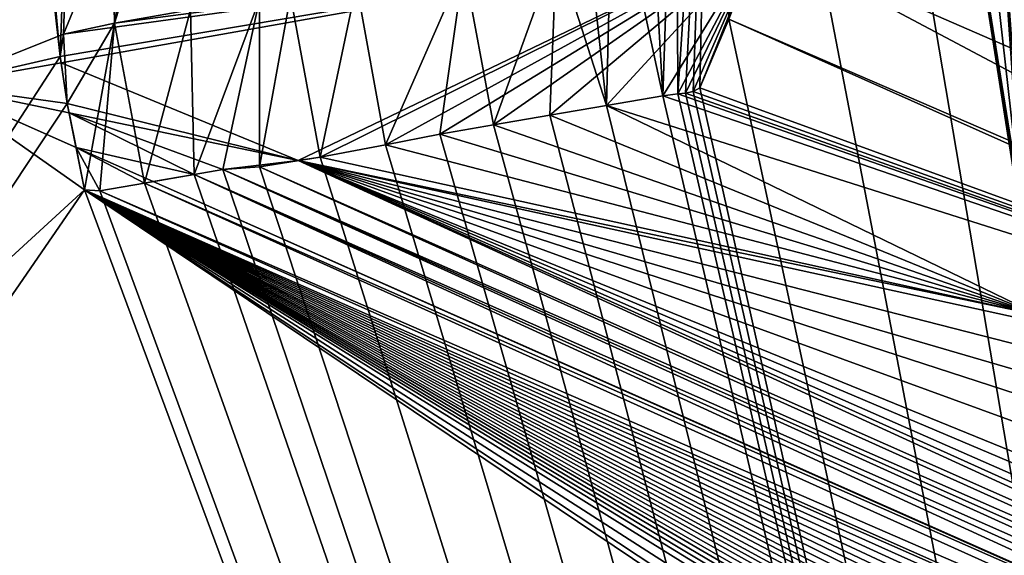
# Model space of a CAD drawing. Extents: x 0 to 4178, y 0 to 4178.
# Drawn here: x 1860 to 1899, y 1691 to 1712 of the extents above; entities that cross this region are included whole.
import ezdxf

# ---------------------------------------------------------------- set-up
doc = ezdxf.new("R2010")
doc.units = 0
doc.header["$LTSCALE"] = 25.4
doc.layers.get('0').update_dxf_attribs({"color": 13, "linetype": 'CONTINUOUS'})
doc.layers.add('HLADINA00', color=7, linetype='CONTINUOUS')
doc.layers.add('VRSTVA_1', color=7, linetype='CONTINUOUS')

msp = doc.modelspace()

# ---------------------------------------------------------------- linework, layer by layer
at = {"color": 254}
for p, q in [((1867.053, 1712.492, 154.973), (1864.091, 1711.966, 152.752)), ((1867.053, 1712.492), (1864.091, 1711.966)), ((1867.053, 1712.492, 154.973), (1864.091, 1711.966, 152.752)), ((1867.053, 1712.492), (1864.091, 1711.966)), ((1867.053, 1712.492), (1864.091, 1711.966)), ((1867.053, 1712.492, 154.973), (1864.091, 1711.966, 152.752)), ((1888.025, 1712.125, 165.762), (1886.898, 1709.447, 161.927)), ((1886.898, 1709.447), (1888.025, 1712.125)), ((1886.898, 1709.447), (1888.025, 1712.125)), ((1888.025, 1712.125, 165.762), (1886.898, 1709.447, 161.927)), ((1888.025, 1712.125, 165.762), (1886.898, 1709.447, 161.927)), ((1886.898, 1709.447), (1888.025, 1712.125)), ((1864.091, 1711.966, 152.752), (1862.106, 1711.54, 151.175)), ((1864.091, 1711.966), (1862.106, 1711.54)), ((1864.091, 1711.966), (1862.106, 1711.54)), ((1864.091, 1711.966, 152.752), (1862.106, 1711.54, 151.175)), ((1864.091, 1711.966), (1862.106, 1711.54)), ((1864.091, 1711.966, 152.752), (1862.106, 1711.54, 151.175)), ((1862.106, 1711.54, 151.175), (1861.98, 1710.669, 150.056)), ((1862.106, 1711.54), (1861.98, 1710.669)), ((1862.106, 1711.54), (1861.98, 1710.669)), ((1862.106, 1711.54, 151.175), (1861.98, 1710.669, 150.056)), ((1862.106, 1711.54), (1861.98, 1710.669)), ((1862.106, 1711.54, 151.175), (1861.98, 1710.669, 150.056)), ((1861.98, 1710.669, 150.056), (1862.016, 1710.427, 149.782)), ((1861.98, 1710.669), (1862.25, 1708.84)), ((1861.98, 1710.669), (1862.25, 1708.84)), ((1861.98, 1710.669, 150.056), (1862.016, 1710.427, 149.782)), ((1861.98, 1710.669), (1862.25, 1708.84)), ((1861.98, 1710.669, 150.056), (1862.016, 1710.427, 149.782)), ((1862.016, 1710.427, 149.782), (1862.25, 1708.84, 147.992)), ((1862.016, 1710.427, 149.782), (1862.25, 1708.84, 147.992)), ((1862.016, 1710.427, 149.782), (1862.25, 1708.84, 147.992)), ((1862.597, 1707.127, 146.109), (1857.121, 1709.556, 146.109)), ((1862.597, 1707.127, 146.109), (1857.121, 1709.556, 146.109)), ((1886.898, 1709.447, 161.927), (1886.637, 1709.303, 161.613)), ((1886.637, 1709.303), (1886.898, 1709.447)), ((1886.637, 1709.303), (1886.898, 1709.447)), ((1886.898, 1709.447, 161.927), (1886.637, 1709.303, 161.613)), ((1886.898, 1709.447, 161.927), (1886.637, 1709.303, 161.613)), ((1886.637, 1709.303), (1886.898, 1709.447)), ((1885.453, 1709.141, 160.783), (1883.255, 1708.761, 159.147)), ((1883.255, 1708.761), (1885.453, 1709.141)), ((1883.255, 1708.761), (1885.453, 1709.141)), ((1885.453, 1709.141, 160.783), (1883.255, 1708.761, 159.147)), ((1885.453, 1709.141, 160.783), (1883.255, 1708.761, 159.147)), ((1883.255, 1708.761), (1885.453, 1709.141)), ((1886.035, 1709.21, 161.179), (1885.453, 1709.141, 160.783)), ((1885.453, 1709.141), (1886.035, 1709.21)), ((1885.453, 1709.141), (1886.035, 1709.21)), ((1886.035, 1709.21, 161.179), (1885.453, 1709.141, 160.783)), ((1886.035, 1709.21, 161.179), (1885.453, 1709.141, 160.783)), ((1885.453, 1709.141), (1886.035, 1709.21)), ((1886.035, 1709.21), (1886.34, 1709.235)), ((1886.34, 1709.235, 161.372), (1886.035, 1709.21, 161.179)), ((1886.34, 1709.235, 161.372), (1886.035, 1709.21, 161.179)), ((1886.035, 1709.21), (1886.34, 1709.235)), ((1886.34, 1709.235, 161.372), (1886.035, 1709.21, 161.179)), ((1886.035, 1709.21), (1886.34, 1709.235)), ((1886.34, 1709.235), (1886.637, 1709.303)), ((1886.637, 1709.303, 161.613), (1886.34, 1709.235, 161.372)), ((1886.637, 1709.303, 161.613), (1886.34, 1709.235, 161.372)), ((1886.34, 1709.235), (1886.637, 1709.303)), ((1886.637, 1709.303, 161.613), (1886.34, 1709.235, 161.372)), ((1886.34, 1709.235), (1886.637, 1709.303)), ((1862.25, 1708.84), (1862.931, 1705.476)), ((1862.25, 1708.84, 147.992), (1862.325, 1708.47, 147.586)), ((1862.25, 1708.84), (1862.931, 1705.476)), ((1862.25, 1708.84, 147.992), (1862.325, 1708.47, 147.586)), ((1862.25, 1708.84, 147.992), (1862.325, 1708.47, 147.586)), ((1862.25, 1708.84), (1862.931, 1705.476)), ((1883.255, 1708.761, 159.147), (1881.057, 1708.381, 157.512)), ((1881.057, 1708.381), (1883.255, 1708.761)), ((1883.255, 1708.761, 159.147), (1881.057, 1708.381, 157.512)), ((1881.057, 1708.381), (1883.255, 1708.761)), ((1883.255, 1708.761, 159.147), (1881.057, 1708.381, 157.512)), ((1881.057, 1708.381), (1883.255, 1708.761)), ((1862.325, 1708.47, 147.586), (1862.597, 1707.127, 146.109)), ((1862.325, 1708.47, 147.586), (1862.597, 1707.127, 146.109)), ((1862.325, 1708.47, 147.586), (1862.597, 1707.127, 146.109)), ((1881.057, 1708.381, 157.512), (1878.858, 1708.001, 155.876)), ((1878.858, 1708.001), (1881.057, 1708.381)), ((1881.057, 1708.381, 157.512), (1878.858, 1708.001, 155.876)), ((1878.858, 1708.001), (1881.057, 1708.381)), ((1878.858, 1708.001), (1881.057, 1708.381)), ((1881.057, 1708.381, 157.512), (1878.858, 1708.001, 155.876)), ((1878.858, 1708.001, 155.876), (1876.76, 1707.638, 154.312)), ((1876.76, 1707.638), (1878.858, 1708.001)), ((1876.76, 1707.638), (1878.858, 1708.001)), ((1878.858, 1708.001, 155.876), (1876.76, 1707.638, 154.312)), ((1878.858, 1708.001, 155.876), (1876.76, 1707.638, 154.312)), ((1876.76, 1707.638), (1878.858, 1708.001)), ((1874.644, 1707.229), (1876.76, 1707.638)), ((1876.76, 1707.638, 154.312), (1874.644, 1707.229, 152.686)), ((1876.76, 1707.638, 154.312), (1874.644, 1707.229, 152.686)), ((1874.644, 1707.229), (1876.76, 1707.638)), ((1876.76, 1707.638, 154.312), (1874.644, 1707.229, 152.686)), ((1874.644, 1707.229), (1876.76, 1707.638)), ((1862.597, 1707.127, 146.109), (1862.931, 1705.476, 144.394)), ((1862.597, 1707.127, 146.109), (1862.931, 1705.476, 144.394)), ((1865.606, 1705.791, 146.109), (1862.597, 1707.127, 146.109)), ((1862.597, 1707.127, 146.109), (1862.931, 1705.476, 144.394)), ((1865.606, 1705.791, 146.109), (1862.597, 1707.127, 146.109)), ((1874.644, 1707.229, 152.686), (1872.111, 1706.747, 150.747)), ((1872.111, 1706.747), (1874.644, 1707.229)), ((1872.111, 1706.747), (1874.644, 1707.229)), ((1874.644, 1707.229, 152.686), (1872.111, 1706.747, 150.747)), ((1874.644, 1707.229, 152.686), (1872.111, 1706.747, 150.747)), ((1872.111, 1706.747), (1874.644, 1707.229)), ((1869.744, 1706.37), (1872.111, 1706.747)), ((1869.744, 1706.37), (1872.111, 1706.747)), ((1869.744, 1706.37), (1872.111, 1706.747)), ((1872.111, 1706.747, 150.747), (1871.245, 1706.609, 150.117)), ((1872.111, 1706.747, 150.747), (1871.245, 1706.609, 150.117)), ((1872.111, 1706.747, 150.747), (1871.245, 1706.609, 150.117)), ((1868.317, 1706.26), (1869.744, 1706.37)), ((1869.744, 1706.37, 149.024), (1868.317, 1706.26, 148.127)), ((1869.744, 1706.37, 149.024), (1868.317, 1706.26, 148.127)), ((1868.317, 1706.26), (1869.744, 1706.37)), ((1868.317, 1706.26), (1869.744, 1706.37)), ((1869.744, 1706.37, 149.024), (1868.317, 1706.26, 148.127)), ((1871.245, 1706.609, 150.117), (1869.744, 1706.37, 149.024)), ((1871.245, 1706.609, 150.117), (1869.744, 1706.37, 149.024)), ((1871.245, 1706.609, 150.117), (1869.744, 1706.37, 149.024)), ((1865.26, 1705.732), (1867.196, 1706.066)), ((1865.26, 1705.732), (1867.196, 1706.066)), ((1865.26, 1705.732), (1867.196, 1706.066)), ((1867.196, 1706.066, 147.292), (1865.606, 1705.791, 146.109)), ((1867.196, 1706.066, 147.292), (1865.606, 1705.791, 146.109)), ((1867.196, 1706.066, 147.292), (1865.606, 1705.791, 146.109)), ((1868.317, 1706.26, 148.127), (1867.196, 1706.066, 147.292)), ((1867.196, 1706.066), (1868.317, 1706.26)), ((1867.196, 1706.066), (1868.317, 1706.26)), ((1868.317, 1706.26, 148.127), (1867.196, 1706.066, 147.292)), ((1867.196, 1706.066), (1868.317, 1706.26)), ((1868.317, 1706.26, 148.127), (1867.196, 1706.066, 147.292)), ((1863.529, 1705.433), (1865.26, 1705.732)), ((1865.26, 1705.732, 145.865), (1863.529, 1705.433, 144.647)), ((1863.529, 1705.433), (1865.26, 1705.732)), ((1865.26, 1705.732, 145.865), (1863.529, 1705.433, 144.647)), ((1865.26, 1705.732, 145.865), (1863.529, 1705.433, 144.647)), ((1863.529, 1705.433), (1865.26, 1705.732)), ((1865.606, 1705.791, 146.109), (1865.26, 1705.732, 145.865)), ((1865.606, 1705.791, 146.109), (1865.26, 1705.732, 145.865)), ((1865.606, 1705.791, 146.109), (1865.26, 1705.732, 145.865)), ((1929.301, 1677.534, 146.109), (1865.606, 1705.791, 146.109)), ((1929.301, 1677.534, 146.109), (1865.606, 1705.791, 146.109)), ((1862.931, 1705.476), (1863.529, 1705.433)), ((1863.529, 1705.433, 144.647), (1862.931, 1705.476, 144.394)), ((1863.529, 1705.433, 144.647), (1862.931, 1705.476, 144.394)), ((1862.931, 1705.476), (1863.529, 1705.433)), ((1863.529, 1705.433, 144.647), (1862.931, 1705.476, 144.394)), ((1862.931, 1705.476), (1863.529, 1705.433))]:
    msp.add_line(p, q, dxfattribs=at)
at = {"layer": 'HLADINA00', "color": 254}
for p, q in [((1862.25, 1708.84, 147.992), (1862.25, 1708.84)), ((1862.25, 1708.84, 147.992), (1862.25, 1708.84)), ((1862.931, 1705.476, 144.394), (1862.931, 1705.476)), ((1862.931, 1705.476, 144.394), (1862.931, 1705.476))]:
    msp.add_line(p, q, dxfattribs=at)
at = {"layer": 'VRSTVA_1', "color": 254}
for p, q in [((1864.091, 1711.966, 152.752), (1864.091, 1711.966)), ((1864.091, 1711.966, 152.752), (1864.091, 1711.966)), ((1862.106, 1711.54, 151.175), (1862.106, 1711.54)), ((1862.106, 1711.54, 151.175), (1862.106, 1711.54)), ((1861.98, 1710.669, 150.056), (1861.98, 1710.669)), ((1861.98, 1710.669, 150.056), (1861.98, 1710.669)), ((1886.898, 1709.447, 161.927), (1886.898, 1709.447)), ((1886.898, 1709.447, 161.927), (1886.898, 1709.447)), ((1885.453, 1709.141, 160.783), (1885.453, 1709.141)), ((1885.453, 1709.141, 160.783), (1885.453, 1709.141)), ((1886.035, 1709.21, 161.179), (1886.035, 1709.21)), ((1886.035, 1709.21, 161.179), (1886.035, 1709.21)), ((1886.34, 1709.235, 161.372), (1886.34, 1709.235)), ((1886.34, 1709.235, 161.372), (1886.34, 1709.235)), ((1886.637, 1709.303, 161.613), (1886.637, 1709.303)), ((1886.637, 1709.303, 161.613), (1886.637, 1709.303)), ((1883.255, 1708.761, 159.147), (1883.255, 1708.761)), ((1883.255, 1708.761, 159.147), (1883.255, 1708.761)), ((1881.057, 1708.381, 157.512), (1881.057, 1708.381)), ((1881.057, 1708.381, 157.512), (1881.057, 1708.381)), ((1878.858, 1708.001, 155.876), (1878.858, 1708.001)), ((1878.858, 1708.001, 155.876), (1878.858, 1708.001)), ((1876.76, 1707.638, 154.312), (1876.76, 1707.638)), ((1876.76, 1707.638, 154.312), (1876.76, 1707.638)), ((1874.644, 1707.229, 152.686), (1874.644, 1707.229)), ((1874.644, 1707.229, 152.686), (1874.644, 1707.229)), ((1872.111, 1706.747, 150.747), (1872.111, 1706.747)), ((1872.111, 1706.747, 150.747), (1872.111, 1706.747)), ((1869.744, 1706.37, 149.024), (1869.744, 1706.37)), ((1869.744, 1706.37, 149.024), (1869.744, 1706.37)), ((1867.196, 1706.066, 147.292), (1867.196, 1706.066)), ((1867.196, 1706.066, 147.292), (1867.196, 1706.066)), ((1868.317, 1706.26, 148.127), (1868.317, 1706.26)), ((1868.317, 1706.26, 148.127), (1868.317, 1706.26)), ((1865.26, 1705.732, 145.865), (1865.26, 1705.732)), ((1865.26, 1705.732, 145.865), (1865.26, 1705.732)), ((1863.529, 1705.433, 144.647), (1863.529, 1705.433)), ((1863.529, 1705.433, 144.647), (1863.529, 1705.433))]:
    msp.add_line(p, q, dxfattribs=at)

# ---------------------------------------------------------------- meshes
at = {"color": 254}
mesh = msp.add_polyface(dxfattribs=at)
corners = [(1535.825, 2251.896), (1528.409, 1953.53), (1512.476, 2103.201), (1555.472, 1883.306), (1596.862, 2389.481), (1582.536, 1813.083), (1671.169, 1691.43), (1691.43, 2506.58), (1788.268, 1596.862), (1715.614, 2389.069), (1716.3, 2387.719), (1716.945, 2387.789), (1718.635, 2388.311), (1720.485, 2388.884), (1721.514, 2389.202), (1739.155, 2391.569), (1745.152, 2351.102), (1745.988, 2349.77), (1747.121, 2347.968), (1748.189, 2346.352), (1748.922, 2345.653), (1751.948, 2347.101), (1756.992, 2349.751), (1761.878, 2352.375), (1764.883, 2353.547), (1768.637, 2353.017), (1772.469, 2352.565), (1776.298, 2352.145), (1780.041, 2351.716), (1783.832, 2351.22), (1787.702, 2350.703), (1791.53, 2350.253), (1857.588, 1749.874), (1838.356, 2332.024), (1857.534, 1751.514), (1857.815, 2316.918), (1857.551, 1753.521), (1857.61, 1755.124), (1858.804, 1755.581), (1859.577, 2315.527), (1859.575, 2296.122), (1863.478, 1755.621), (1859.754, 2296.031), (1859.997, 2295.907), (1860.178, 2295.815), (1860.829, 2295.668), (1862.452, 2295.261), (1864.224, 2294.819)]
mesh.append_faces([[corners[k] for k in face] for face in [(0, 1, 2)]], dxfattribs={"vtx0": -1, "color": 254})
mesh.append_faces([[corners[k] for k in face] for face in [(1, 0, 3), (3, 4, 5), (5, 4, 6), (6, 7, 8), (32, 33, 34), (34, 35, 36), (36, 35, 37), (37, 35, 38)]], dxfattribs={"vtx0": -1, "vtx1": -1, "color": 254})
mesh.append_faces([[corners[k] for k in face] for face in [(8, 15, 16), (8, 31, 32), (38, 39, 40)]], dxfattribs={"vtx0": -1, "vtx1": -1, "vtx2": -1, "color": 254})
mesh.append_faces([[corners[k] for k in face] for face in [(8, 9, 10), (8, 10, 11), (8, 11, 12), (8, 12, 13), (8, 13, 14), (8, 16, 17), (8, 17, 18), (8, 18, 19), (8, 19, 20), (8, 20, 21), (8, 21, 22), (8, 22, 23), (8, 23, 24), (8, 24, 25), (8, 25, 26), (8, 26, 27), (8, 27, 28), (8, 28, 29), (8, 29, 30), (8, 30, 31), (40, 41, 38), (41, 40, 42), (41, 42, 43), (41, 43, 44), (41, 44, 45), (41, 45, 46), (41, 46, 47)]], dxfattribs={"vtx0": -1, "vtx2": -1, "color": 254})
at = {"color": 43}
mesh = msp.add_polyface(dxfattribs=at)
corners = [(1869.884, 1730.445, 178.174), (1766.843, 1782.463, 146.109), (1857.121, 1709.556, 146.109), (1784.577, 1799.337, 178.174)]
mesh.append_faces([[corners[k] for k in face] for face in [(0, 1, 2), (1, 0, 3)]], dxfattribs={"vtx0": -1, "color": 43})
at = {"color": 254}
mesh = msp.add_polyface(dxfattribs=at)
corners = [(1861.98, 1710.669), (1857.588, 1749.874), (1858.368, 1749.341), (1899.33, 1741.911), (1899.234, 1710.376), (1898.272, 1739.159), (1899.406, 1713.702), (1900.392, 1744.603), (1900.52, 1721.349), (1901.508, 1747.413), (1900.696, 1722.258), (1901.388, 1724.907), (1902.373, 1727.991), (1902.583, 1750.233), (1863.328, 1749.213), (1864.091, 1711.966), (1870.292, 1749.129), (1870.954, 1713.039), (1876.014, 1749.13), (1877.701, 1714.204), (1877.976, 1749.675), (1881.316, 1714.829), (1881.939, 1753.473), (1882.513, 1715.546), (1887.465, 1758.77), (1883.489, 1718.238), (1884.746, 1721.49), (1885.977, 1724.612), (1887.301, 1728.012), (1889.471, 1733.699), (1891.702, 1762.832), (1891.621, 1739.395), (1893.77, 1745.089), (1892.617, 1763.748), (1893.247, 1764.396), (1894.033, 1765.147), (1895.584, 1749.862), (1894.723, 1765.766), (1895.113, 1766.145), (1895.642, 1766.693), (1896.625, 1752.71), (1896.29, 1767.311), (1896.863, 1767.822), (1897.694, 1755.633), (1897.4, 1768.325), (1898.392, 1769.321), (1898.802, 1758.479), (1899.538, 1770.448), (1901.083, 1760.157), (1900.527, 1771.37), (1901.353, 1771.521)]
mesh.append_faces([[corners[k] for k in face] for face in [(3, 4, 5), (10, 9, 11), (11, 9, 12), (14, 0, 2), (23, 24, 25), (25, 24, 26), (26, 24, 27), (27, 24, 28), (28, 24, 29), (29, 30, 31), (31, 30, 32), (32, 35, 36), (36, 39, 40), (40, 42, 43), (43, 45, 46), (46, 47, 48)]], dxfattribs={"vtx0": -1, "vtx1": -1, "color": 254})
mesh.append_faces([[corners[k] for k in face] for face in [(0, 1, 2), (6, 3, 7), (8, 7, 9), (12, 9, 13), (15, 14, 16), (17, 16, 18), (19, 18, 20), (21, 20, 22), (23, 22, 24), (29, 24, 30), (32, 30, 33), (32, 33, 34), (32, 34, 35), (36, 35, 37), (36, 37, 38), (36, 38, 39), (40, 39, 41), (40, 41, 42), (43, 42, 44), (43, 44, 45), (46, 45, 47), (48, 47, 49), (48, 49, 50)]], dxfattribs={"vtx0": -1, "vtx2": -1, "color": 254})
mesh = msp.add_polyface(dxfattribs=at)
corners = [(1788.268, 1596.862), (1857.588, 1749.874), (1861.98, 1710.669), (1899.752, 1702.379), (1895.207, 1731.105), (1899.553, 1703.725), (1899.42, 1704.807), (1896.183, 1733.664), (1897.226, 1736.41), (1899.324, 1706.297), (1899.253, 1708.307), (1898.272, 1739.159), (1899.234, 1710.376), (1928.817, 1679.709), (1926.527, 1695.447), (1928.769, 1680.194), (1929.533, 1676.098), (1928.998, 1678.722), (1929.162, 1678.145), (1929.314, 1677.478), (1929.428, 1676.786), (1930.051, 1673.555), (1929.699, 1675.484), (1929.842, 1674.855), (1899.33, 1741.911), (1899.278, 1712.239), (1899.406, 1713.702), (1900.392, 1744.603), (1899.633, 1715.43), (1899.783, 1716.608), (1899.851, 1717.163), (1899.878, 1717.526), (1899.955, 1718.548), (1900.113, 1719.288), (1900.321, 1720.27), (1900.52, 1721.349), (1901.508, 1747.413), (1900.696, 1722.258), (1930.327, 1697.37), (1928.829, 1680.618), (1929.222, 1681.113), (1929.789, 1681.705), (1863.328, 1749.213), (1862.106, 1711.54), (1864.091, 1711.966), (1870.292, 1749.129), (1867.053, 1712.492), (1869.742, 1712.906), (1870.954, 1713.039), (1876.014, 1749.13), (1873.517, 1713.482), (1877.701, 1714.204), (1877.976, 1749.675), (1881.316, 1714.829), (1881.939, 1753.473), (1882.513, 1715.546)]
mesh.append_faces([[corners[k] for k in face] for face in [(16, 19, 20)]], dxfattribs={"vtx0": -1, "color": 254})
mesh.append_faces([[corners[k] for k in face] for face in [(3, 4, 5), (5, 4, 6), (6, 8, 9), (9, 8, 10), (10, 11, 12), (13, 14, 15), (12, 24, 25), (25, 24, 26), (26, 27, 28), (28, 27, 29), (29, 27, 30), (30, 27, 31), (31, 27, 32), (32, 27, 33), (33, 27, 34), (34, 27, 35), (35, 36, 37), (38, 15, 14), (15, 38, 39), (39, 38, 40), (40, 38, 41), (2, 42, 43), (43, 42, 44), (44, 45, 46), (46, 45, 47), (47, 45, 48), (48, 49, 50), (50, 49, 51), (51, 52, 53), (53, 54, 55)]], dxfattribs={"vtx0": -1, "vtx1": -1, "color": 254})
mesh.append_faces([[corners[k] for k in face] for face in [(0, 1, 2)]], dxfattribs={"vtx0": -1, "vtx1": -1, "vtx2": -1, "color": 254})
mesh.append_faces([[corners[k] for k in face] for face in [(6, 4, 7), (6, 7, 8), (10, 8, 11), (16, 17, 18), (16, 18, 19), (21, 16, 22), (21, 22, 23)]], dxfattribs={"vtx0": -1, "vtx2": -1, "color": 254})
mesh = msp.add_polyface(dxfattribs=at)
corners = [(1862.106, 1711.54), (1862.25, 1708.84), (1861.98, 1710.669), (1864.091, 1711.966), (1862.931, 1705.476), (1863.529, 1705.433), (1865.26, 1705.732), (1867.053, 1712.492), (1867.196, 1706.066), (1869.742, 1712.906), (1868.317, 1706.26), (1869.744, 1706.37), (1870.954, 1713.039), (1872.111, 1706.747), (1873.517, 1713.482), (1874.644, 1707.229), (1877.701, 1714.204), (1876.76, 1707.638), (1878.858, 1708.001), (1881.316, 1714.829), (1881.057, 1708.381), (1883.255, 1708.761), (1882.513, 1715.546), (1883.489, 1718.238), (1885.453, 1709.141), (1884.746, 1721.49), (1885.977, 1724.612), (1886.035, 1709.21), (1887.301, 1728.012), (1886.34, 1709.235), (1886.637, 1709.303), (1886.898, 1709.447), (1888.025, 1712.125), (1889.471, 1733.699), (1890.699, 1719.114), (1899.278, 1712.239), (1899.253, 1708.307), (1899.234, 1710.376), (1899.324, 1706.297), (1899.406, 1713.702), (1899.42, 1704.807), (1899.633, 1715.43), (1899.553, 1703.725), (1899.752, 1702.379), (1899.783, 1716.608), (1899.959, 1701.169), (1899.851, 1717.163), (1899.878, 1717.526), (1899.955, 1718.548), (1900.113, 1719.288), (1900.169, 1700.284), (1900.321, 1720.27), (1900.501, 1699.116), (1900.52, 1721.349), (1900.875, 1697.965), (1900.696, 1722.258)]
mesh.append_faces([[corners[k] for k in face] for face in [(0, 1, 2), (35, 36, 37)]], dxfattribs={"vtx0": -1, "color": 254})
mesh.append_faces([[corners[k] for k in face] for face in [(1, 3, 4), (4, 3, 5), (5, 3, 6), (6, 7, 8), (8, 9, 10), (10, 9, 11), (11, 12, 13), (13, 14, 15), (15, 16, 17), (17, 16, 18), (18, 19, 20), (20, 19, 21), (21, 23, 24), (24, 26, 27), (27, 28, 29), (29, 28, 30), (30, 28, 31), (31, 28, 32), (32, 33, 34), (36, 35, 38), (38, 39, 40), (40, 41, 42), (42, 41, 43), (43, 44, 45), (45, 49, 50), (50, 51, 52), (52, 53, 54)]], dxfattribs={"vtx0": -1, "vtx1": -1, "color": 254})
mesh.append_faces([[corners[k] for k in face] for face in [(1, 0, 3), (6, 3, 7), (8, 7, 9), (11, 9, 12), (13, 12, 14), (15, 14, 16), (18, 16, 19), (21, 19, 22), (21, 22, 23), (24, 23, 25), (24, 25, 26), (27, 26, 28), (38, 35, 39), (40, 39, 41), (43, 41, 44), (45, 44, 46), (45, 46, 47), (45, 47, 48), (45, 48, 49), (50, 49, 51), (52, 51, 53), (54, 53, 55)]], dxfattribs={"vtx0": -1, "vtx2": -1, "color": 254})
mesh = msp.add_polyface(dxfattribs=at)
corners = [(1788.268, 1596.862), (1861.98, 1710.669), (1862.25, 1708.84), (1862.931, 1705.476), (1925.853, 1535.825), (1863.529, 1705.433), (1865.26, 1705.732), (1867.196, 1706.066), (1868.317, 1706.26), (1869.744, 1706.37), (1872.111, 1706.747), (1874.644, 1707.229), (1876.76, 1707.638), (1878.858, 1708.001), (1881.057, 1708.381), (1883.255, 1708.761), (1885.453, 1709.141), (1886.035, 1709.21), (1886.34, 1709.235), (1886.637, 1709.303), (1886.898, 1709.447), (1888.025, 1712.125), (1890.699, 1719.114), (1893.556, 1726.701), (1895.207, 1731.105), (1899.752, 1702.379), (1899.959, 1701.169), (1900.169, 1700.284), (1900.501, 1699.116), (1900.875, 1697.965), (1901.328, 1696.832), (1902.113, 1695.343), (1903.529, 1693.448), (1905.169, 1692.24), (1907.235, 1691.552), (1909.318, 1691.268), (1910.314, 1691.236), (1911.327, 1691.26), (1912.329, 1691.319), (1913.29, 1691.396), (1914.502, 1691.573)]
mesh.append_faces([[corners[k] for k in face] for face in [(0, 3, 4)]], dxfattribs={"vtx0": -1, "vtx1": -1, "color": 254})
mesh.append_faces([[corners[k] for k in face] for face in [(4, 24, 25)]], dxfattribs={"vtx0": -1, "vtx1": -1, "vtx2": -1, "color": 254})
mesh.append_faces([[corners[k] for k in face] for face in [(0, 1, 2), (0, 2, 3), (4, 3, 5), (4, 5, 6), (4, 6, 7), (4, 7, 8), (4, 8, 9), (4, 9, 10), (4, 10, 11), (4, 11, 12), (4, 12, 13), (4, 13, 14), (4, 14, 15), (4, 15, 16), (4, 16, 17), (4, 17, 18), (4, 18, 19), (4, 19, 20), (4, 20, 21), (4, 21, 22), (4, 22, 23), (4, 23, 24), (4, 25, 26), (4, 26, 27), (4, 27, 28), (4, 28, 29), (4, 29, 30), (4, 30, 31), (4, 31, 32), (4, 32, 33), (4, 33, 34), (4, 34, 35), (4, 35, 36), (4, 36, 37), (4, 37, 38), (4, 38, 39), (4, 39, 40)]], dxfattribs={"vtx0": -1, "vtx2": -1, "color": 254})
at = {"color": 43}
mesh = msp.add_polyface(dxfattribs=at)
corners = [(1857.121, 1709.556, 146.109), (1862.106, 1711.54, 151.175), (1869.884, 1730.445, 178.174), (1861.98, 1710.669, 150.056), (1862.016, 1710.427, 149.782), (1864.091, 1711.966, 152.752), (1867.053, 1712.492, 154.973), (1869.742, 1712.906, 156.913), (1870.954, 1713.039, 157.724), (1873.517, 1713.482, 159.63), (1877.701, 1714.204, 162.744), (1881.316, 1714.829, 165.434), (1882.513, 1715.546, 166.94), (1883.489, 1718.238, 170.715), (1884.746, 1721.49, 175.316), (1885.54, 1723.504, 178.174)]
mesh.append_faces([[corners[k] for k in face] for face in [(3, 0, 4), (2, 14, 15)]], dxfattribs={"vtx0": -1, "color": 43})
mesh.append_faces([[corners[k] for k in face] for face in [(0, 1, 2), (1, 0, 3)]], dxfattribs={"vtx0": -1, "vtx1": -1, "color": 43})
mesh.append_faces([[corners[k] for k in face] for face in [(2, 1, 5), (2, 5, 6), (2, 6, 7), (2, 7, 8), (2, 8, 9), (2, 9, 10), (2, 10, 11), (2, 11, 12), (2, 12, 13), (2, 13, 14)]], dxfattribs={"vtx0": -1, "vtx2": -1, "color": 43})
at = {"color": 18}
mesh = msp.add_polyface(dxfattribs=at)
corners = [(1889.229, 1715.27, 170.204), (1861.98, 1710.669, 150.056), (1862.016, 1710.427, 149.782), (1862.106, 1711.54, 151.175), (1864.091, 1711.966, 152.752), (1867.053, 1712.492, 154.973), (1870.954, 1713.039, 157.724), (1869.742, 1712.906, 156.913), (1873.517, 1713.482, 159.63), (1877.701, 1714.204, 162.744), (1881.316, 1714.829, 165.434), (1882.513, 1715.546, 166.94), (1883.489, 1718.238, 170.715), (1890.699, 1719.114, 175.634), (1884.746, 1721.49, 175.316), (1885.54, 1723.504, 178.174), (1891.378, 1720.916, 178.174)]
mesh.append_faces([[corners[k] for k in face] for face in [(0, 1, 2), (5, 6, 7), (15, 13, 16)]], dxfattribs={"vtx0": -1, "color": 18})
mesh.append_faces([[corners[k] for k in face] for face in [(1, 0, 3), (3, 0, 4), (4, 0, 5), (6, 0, 8), (8, 0, 9), (9, 0, 10), (10, 0, 11), (11, 0, 12), (12, 13, 14), (14, 13, 15)]], dxfattribs={"vtx0": -1, "vtx1": -1, "color": 18})
mesh.append_faces([[corners[k] for k in face] for face in [(5, 0, 6)]], dxfattribs={"vtx0": -1, "vtx1": -1, "vtx2": -1, "color": 18})
mesh.append_faces([[corners[k] for k in face] for face in [(12, 0, 13)]], dxfattribs={"vtx0": -1, "vtx2": -1, "color": 18})
mesh = msp.add_polyface(dxfattribs=at)
corners = [(1900.097, 1700.589, 158.305), (1872.111, 1706.747, 150.747), (1871.245, 1706.609, 150.117), (1874.644, 1707.229, 152.686), (1876.76, 1707.638, 154.312), (1878.858, 1708.001, 155.876), (1881.057, 1708.381, 157.512), (1883.255, 1708.761, 159.147), (1925.946, 1695.195, 165.64), (1885.453, 1709.141, 160.783), (1886.035, 1709.21, 161.179), (1886.34, 1709.235, 161.372), (1886.637, 1709.303, 161.613), (1886.898, 1709.447, 161.927), (1888.025, 1712.125, 165.762), (1926.527, 1695.447, 166.256), (1889.229, 1715.27, 170.204), (1930.327, 1697.37, 170.612), (1899.85, 1717.16, 178.174), (1933.992, 1699.552, 175.209), (1936.129, 1701.061, 178.174)]
mesh.append_faces([[corners[k] for k in face] for face in [(0, 1, 2), (18, 19, 20)]], dxfattribs={"vtx0": -1, "color": 18})
mesh.append_faces([[corners[k] for k in face] for face in [(1, 0, 3), (3, 0, 4), (4, 0, 5), (5, 0, 6), (6, 0, 7), (7, 8, 9), (9, 8, 10), (10, 8, 11), (11, 8, 12), (12, 8, 13), (13, 8, 14), (14, 15, 16), (16, 17, 18)]], dxfattribs={"vtx0": -1, "vtx1": -1, "color": 18})
mesh.append_faces([[corners[k] for k in face] for face in [(7, 0, 8), (14, 8, 15), (16, 15, 17), (18, 17, 19)]], dxfattribs={"vtx0": -1, "vtx2": -1, "color": 18})
mesh = msp.add_polyface(dxfattribs=at)
corners = [(1871.245, 1706.609, 150.117), (1862.25, 1708.84, 147.992), (1862.325, 1708.47, 147.586), (1862.016, 1710.427, 149.782), (1889.229, 1715.27, 170.204), (1872.111, 1706.747, 150.747), (1874.644, 1707.229, 152.686), (1876.76, 1707.638, 154.312), (1878.858, 1708.001, 155.876), (1881.057, 1708.381, 157.512), (1883.255, 1708.761, 159.147), (1885.453, 1709.141, 160.783), (1886.035, 1709.21, 161.179), (1886.34, 1709.235, 161.372), (1886.637, 1709.303, 161.613), (1886.898, 1709.447, 161.927), (1888.025, 1712.125, 165.762)]
mesh.append_faces([[corners[k] for k in face] for face in [(0, 1, 2), (4, 15, 16)]], dxfattribs={"vtx0": -1, "color": 18})
mesh.append_faces([[corners[k] for k in face] for face in [(1, 0, 3), (3, 0, 4)]], dxfattribs={"vtx0": -1, "vtx1": -1, "color": 18})
mesh.append_faces([[corners[k] for k in face] for face in [(4, 0, 5), (4, 5, 6), (4, 6, 7), (4, 7, 8), (4, 8, 9), (4, 9, 10), (4, 10, 11), (4, 11, 12), (4, 12, 13), (4, 13, 14), (4, 14, 15)]], dxfattribs={"vtx0": -1, "vtx2": -1, "color": 18})
at = {"color": 253}
mesh = msp.add_polyface(dxfattribs=at)
corners = [(1857.121, 1709.556, 146.109), (1862.25, 1708.84, 147.992), (1862.016, 1710.427, 149.782), (1862.325, 1708.47, 147.586)]
mesh.append_faces([[corners[k] for k in face] for face in [(0, 1, 2), (1, 0, 3)]], dxfattribs={"vtx0": -1, "color": 253})
at = {"color": 43}
mesh = msp.add_polyface(dxfattribs=at)
corners = [(1956.081, 1638.374, 114.96), (1933.313, 1658.068, 125.914), (1844.008, 1688.094, 114.96), (1934.18, 1658.089, 126.376), (1963.192, 1662.499, 146.109), (1935.988, 1658.435, 127.688), (1937.954, 1658.861, 129.17), (1939.289, 1659.21, 130.244), (1939.29, 1659.823, 130.945), (1938.974, 1661.5, 132.7), (1938.629, 1663.337, 134.623), (1938.437, 1664.358, 135.691), (1938.275, 1664.883, 136.208), (1938.139, 1665.517, 136.864), (1938.033, 1666.17, 137.556), (1937.933, 1666.815, 138.242), (1937.749, 1667.446, 138.868), (1937.606, 1668.12, 139.566), (1937.496, 1668.813, 140.302), (1937.391, 1669.497, 141.029), (1937.205, 1670.132, 141.66), (1937.063, 1670.806, 142.359), (1936.953, 1671.5, 143.095), (1936.848, 1672.183, 143.821), (1936.67, 1672.785, 144.418), (1936.536, 1673.421, 145.077), (1936.431, 1674.074, 145.77), (1936.381, 1674.393, 146.109), (1929.533, 1676.098, 144.586), (1862.931, 1705.476, 144.394), (1929.699, 1675.484, 143.969), (1863.529, 1705.433, 144.647), (1929.428, 1676.786, 145.319), (1865.26, 1705.732, 145.865), (1929.314, 1677.478, 146.051), (1865.606, 1705.791, 146.109), (1929.301, 1677.534, 146.109), (1857.121, 1709.556, 146.109), (1932.985, 1659.107, 126.933), (1932.657, 1660.659, 128.54), (1932.368, 1662.175, 130.125), (1932.168, 1663.127, 131.11), (1932.063, 1663.813, 131.84), (1931.951, 1664.506, 132.574), (1931.804, 1665.176, 133.266), (1931.626, 1665.805, 133.893), (1931.526, 1666.452, 134.582), (1931.419, 1667.105, 135.272), (1931.278, 1667.736, 135.922), (1931.11, 1668.337, 136.523), (1931.01, 1668.985, 137.212), (1930.902, 1669.637, 137.902), (1930.76, 1670.267, 138.55), (1930.592, 1670.879, 139.163), (1930.487, 1671.566, 139.895), (1930.374, 1672.258, 140.628), (1930.224, 1672.927, 141.316), (1930.051, 1673.555, 141.945), (1929.951, 1674.203, 142.635), (1929.842, 1674.855, 143.324), (1862.597, 1707.127, 146.109)]
mesh.append_faces([[corners[k] for k in face] for face in [(26, 4, 27), (35, 34, 36), (37, 29, 60)]], dxfattribs={"vtx0": -1, "color": 43})
mesh.append_faces([[corners[k] for k in face] for face in [(0, 1, 2), (1, 0, 3), (3, 4, 5), (5, 4, 6), (6, 4, 7), (7, 4, 8), (8, 4, 9), (9, 4, 10), (10, 4, 11), (11, 4, 12), (12, 4, 13), (13, 4, 14), (14, 4, 15), (15, 4, 16), (16, 4, 17), (17, 4, 18), (18, 4, 19), (19, 4, 20), (20, 4, 21), (21, 4, 22), (22, 4, 23), (23, 4, 24), (24, 4, 25), (25, 4, 26), (28, 29, 30), (29, 28, 31), (31, 32, 33), (33, 34, 35), (2, 29, 37)]], dxfattribs={"vtx0": -1, "vtx1": -1, "color": 43})
mesh.append_faces([[corners[k] for k in face] for face in [(29, 2, 1)]], dxfattribs={"vtx0": -1, "vtx1": -1, "vtx2": -1, "color": 43})
mesh.append_faces([[corners[k] for k in face] for face in [(3, 0, 4), (31, 28, 32), (33, 32, 34), (29, 1, 38), (29, 38, 39), (29, 39, 40), (29, 40, 41), (29, 41, 42), (29, 42, 43), (29, 43, 44), (29, 44, 45), (29, 45, 46), (29, 46, 47), (29, 47, 48), (29, 48, 49), (29, 49, 50), (29, 50, 51), (29, 51, 52), (29, 52, 53), (29, 53, 54), (29, 54, 55), (29, 55, 56), (29, 56, 57), (29, 57, 58), (29, 58, 59), (29, 59, 30)]], dxfattribs={"vtx0": -1, "vtx2": -1, "color": 43})
mesh = msp.add_polyface(dxfattribs=at)
corners = [(1862.325, 1708.47, 147.586), (1857.121, 1709.556, 146.109), (1862.597, 1707.127, 146.109)]
mesh.append_faces([[corners[k] for k in face] for face in [(0, 1, 2)]], dxfattribs={"color": 43})
at = {"color": 18}
mesh = msp.add_polyface(dxfattribs=at)
corners = [(1867.196, 1706.066, 147.292), (1862.597, 1707.127, 146.109), (1865.606, 1705.791, 146.109), (1862.325, 1708.47, 147.586), (1868.317, 1706.26, 148.127), (1871.245, 1706.609, 150.117), (1869.744, 1706.37, 149.024)]
mesh.append_faces([[corners[k] for k in face] for face in [(0, 1, 2), (5, 4, 6)]], dxfattribs={"vtx0": -1, "color": 18})
mesh.append_faces([[corners[k] for k in face] for face in [(1, 0, 3), (3, 4, 5)]], dxfattribs={"vtx0": -1, "vtx1": -1, "color": 18})
mesh.append_faces([[corners[k] for k in face] for face in [(3, 0, 4)]], dxfattribs={"vtx0": -1, "vtx2": -1, "color": 18})
mesh = msp.add_polyface(dxfattribs=at)
corners = [(1863.529, 1705.433, 144.647), (1862.597, 1707.127, 146.109), (1862.931, 1705.476, 144.394), (1865.26, 1705.732, 145.865), (1865.606, 1705.791, 146.109)]
mesh.append_faces([[corners[k] for k in face] for face in [(0, 1, 2), (1, 3, 4)]], dxfattribs={"vtx0": -1, "color": 18})
mesh.append_faces([[corners[k] for k in face] for face in [(1, 0, 3)]], dxfattribs={"vtx0": -1, "vtx2": -1, "color": 18})
at = {"color": 43}
mesh = msp.add_polyface(dxfattribs=at)
corners = [(1929.789, 1681.705, 151.408), (1905.169, 1692.24, 150.939), (1929.222, 1681.113, 150.389), (1907.235, 1691.552, 151.215), (1909.318, 1691.268, 151.989), (1930.329, 1682.235, 152.337), (1910.314, 1691.236, 152.483), (1931.214, 1683.152, 153.918), (1911.327, 1691.26, 153.055), (1912.329, 1691.319, 153.663), (1913.29, 1691.396, 154.271), (1938.011, 1690.317, 166.213), (1914.502, 1691.573, 155.135), (1915.912, 1691.836, 156.208), (1917.25, 1692.127, 157.276), (1918.588, 1692.536, 158.487), (1920.386, 1693.135, 160.173), (1922.169, 1693.703, 161.814), (1923.961, 1694.332, 163.535), (1925.946, 1695.195, 165.64), (1939.88, 1692.288, 169.595), (1929.301, 1677.534, 146.109), (1867.196, 1706.066, 147.292), (1865.606, 1705.791, 146.109), (1929.162, 1678.145, 146.772), (1928.998, 1678.722, 147.381), (1868.317, 1706.26, 148.127), (1928.903, 1679.213, 147.923), (1928.817, 1679.709, 148.476), (1869.744, 1706.37, 149.024), (1928.769, 1680.194, 149.036), (1871.245, 1706.609, 150.117), (1928.829, 1680.618, 149.58), (1903.529, 1693.448, 151.52), (1902.113, 1695.343, 153.049), (1901.328, 1696.832, 154.428), (1900.875, 1697.965, 155.552), (1900.501, 1699.116, 156.742), (1900.169, 1700.284, 157.975), (1900.097, 1700.589, 158.305)]
mesh.append_faces([[corners[k] for k in face] for face in [(19, 11, 20), (21, 22, 23), (31, 38, 39)]], dxfattribs={"vtx0": -1, "color": 43})
mesh.append_faces([[corners[k] for k in face] for face in [(0, 1, 2), (1, 0, 3), (3, 0, 4), (4, 5, 6), (6, 7, 8), (8, 7, 9), (9, 7, 10), (10, 11, 12), (12, 11, 13), (13, 11, 14), (14, 11, 15), (15, 11, 16), (16, 11, 17), (17, 11, 18), (18, 11, 19), (22, 25, 26), (26, 28, 29), (29, 30, 31)]], dxfattribs={"vtx0": -1, "vtx1": -1, "color": 43})
mesh.append_faces([[corners[k] for k in face] for face in [(31, 2, 1)]], dxfattribs={"vtx0": -1, "vtx1": -1, "vtx2": -1, "color": 43})
mesh.append_faces([[corners[k] for k in face] for face in [(4, 0, 5), (6, 5, 7), (10, 7, 11), (22, 21, 24), (22, 24, 25), (26, 25, 27), (26, 27, 28), (29, 28, 30), (31, 30, 32), (31, 32, 2), (31, 1, 33), (31, 33, 34), (31, 34, 35), (31, 35, 36), (31, 36, 37), (31, 37, 38)]], dxfattribs={"vtx0": -1, "vtx2": -1, "color": 43})
at = {"layer": 'HLADINA00', "color": 254}
mesh = msp.add_polyface(dxfattribs=at)
corners = [(1864.091, 1711.966, 152.752), (1867.053, 1712.492), (1864.091, 1711.966), (1867.053, 1712.492, 154.973)]
mesh.append_faces([[corners[k] for k in face] for face in [(0, 1, 2), (1, 0, 3)]], dxfattribs={"vtx0": -1, "color": 254})
mesh = msp.add_polyface(dxfattribs=at)
corners = [(1888.025, 1712.125), (1886.898, 1709.447, 161.927), (1886.898, 1709.447), (1888.025, 1712.125, 165.762)]
mesh.append_faces([[corners[k] for k in face] for face in [(0, 1, 2), (1, 0, 3)]], dxfattribs={"vtx0": -1, "color": 254})
mesh = msp.add_polyface(dxfattribs=at)
corners = [(1862.106, 1711.54, 151.175), (1864.091, 1711.966), (1862.106, 1711.54), (1864.091, 1711.966, 152.752)]
mesh.append_faces([[corners[k] for k in face] for face in [(0, 1, 2), (1, 0, 3)]], dxfattribs={"vtx0": -1, "color": 254})
mesh = msp.add_polyface(dxfattribs=at)
corners = [(1862.106, 1711.54, 151.175), (1861.98, 1710.669), (1861.98, 1710.669, 150.056), (1862.106, 1711.54)]
mesh.append_faces([[corners[k] for k in face] for face in [(0, 1, 2), (1, 0, 3)]], dxfattribs={"vtx0": -1, "color": 254})
mesh = msp.add_polyface(dxfattribs=at)
corners = [(1862.016, 1710.427, 149.782), (1862.25, 1708.84), (1862.25, 1708.84, 147.992), (1861.98, 1710.669), (1861.98, 1710.669, 150.056)]
mesh.append_faces([[corners[k] for k in face] for face in [(0, 1, 2), (3, 0, 4)]], dxfattribs={"vtx0": -1, "color": 254})
mesh.append_faces([[corners[k] for k in face] for face in [(1, 0, 3)]], dxfattribs={"vtx0": -1, "vtx1": -1, "color": 254})
mesh = msp.add_polyface(dxfattribs=at)
corners = [(1886.898, 1709.447, 161.927), (1886.637, 1709.303), (1886.898, 1709.447), (1886.637, 1709.303, 161.613)]
mesh.append_faces([[corners[k] for k in face] for face in [(0, 1, 2), (1, 0, 3)]], dxfattribs={"vtx0": -1, "color": 254})
mesh = msp.add_polyface(dxfattribs=at)
corners = [(1885.453, 1709.141, 160.783), (1883.255, 1708.761), (1885.453, 1709.141), (1883.255, 1708.761, 159.147)]
mesh.append_faces([[corners[k] for k in face] for face in [(0, 1, 2), (1, 0, 3)]], dxfattribs={"vtx0": -1, "color": 254})
mesh = msp.add_polyface(dxfattribs=at)
corners = [(1886.035, 1709.21, 161.179), (1885.453, 1709.141), (1886.035, 1709.21), (1885.453, 1709.141, 160.783)]
mesh.append_faces([[corners[k] for k in face] for face in [(0, 1, 2), (1, 0, 3)]], dxfattribs={"vtx0": -1, "color": 254})
mesh = msp.add_polyface(dxfattribs=at)
corners = [(1886.34, 1709.235, 161.372), (1886.035, 1709.21), (1886.34, 1709.235), (1886.035, 1709.21, 161.179)]
mesh.append_faces([[corners[k] for k in face] for face in [(0, 1, 2), (1, 0, 3)]], dxfattribs={"vtx0": -1, "color": 254})
mesh = msp.add_polyface(dxfattribs=at)
corners = [(1886.637, 1709.303, 161.613), (1886.34, 1709.235), (1886.637, 1709.303), (1886.34, 1709.235, 161.372)]
mesh.append_faces([[corners[k] for k in face] for face in [(0, 1, 2), (1, 0, 3)]], dxfattribs={"vtx0": -1, "color": 254})
mesh = msp.add_polyface(dxfattribs=at)
corners = [(1862.931, 1705.476, 144.394), (1862.25, 1708.84), (1862.931, 1705.476), (1862.597, 1707.127, 146.109), (1862.325, 1708.47, 147.586), (1862.25, 1708.84, 147.992)]
mesh.append_faces([[corners[k] for k in face] for face in [(0, 1, 2), (1, 4, 5)]], dxfattribs={"vtx0": -1, "color": 254})
mesh.append_faces([[corners[k] for k in face] for face in [(1, 0, 3), (1, 3, 4)]], dxfattribs={"vtx0": -1, "vtx2": -1, "color": 254})
mesh = msp.add_polyface(dxfattribs=at)
corners = [(1883.255, 1708.761, 159.147), (1881.057, 1708.381), (1883.255, 1708.761), (1881.057, 1708.381, 157.512)]
mesh.append_faces([[corners[k] for k in face] for face in [(0, 1, 2), (1, 0, 3)]], dxfattribs={"vtx0": -1, "color": 254})
mesh = msp.add_polyface(dxfattribs=at)
corners = [(1881.057, 1708.381, 157.512), (1878.858, 1708.001), (1881.057, 1708.381), (1878.858, 1708.001, 155.876)]
mesh.append_faces([[corners[k] for k in face] for face in [(0, 1, 2), (1, 0, 3)]], dxfattribs={"vtx0": -1, "color": 254})
mesh = msp.add_polyface(dxfattribs=at)
corners = [(1878.858, 1708.001, 155.876), (1876.76, 1707.638), (1878.858, 1708.001), (1876.76, 1707.638, 154.312)]
mesh.append_faces([[corners[k] for k in face] for face in [(0, 1, 2), (1, 0, 3)]], dxfattribs={"vtx0": -1, "color": 254})
mesh = msp.add_polyface(dxfattribs=at)
corners = [(1876.76, 1707.638, 154.312), (1874.644, 1707.229), (1876.76, 1707.638), (1874.644, 1707.229, 152.686)]
mesh.append_faces([[corners[k] for k in face] for face in [(0, 1, 2), (1, 0, 3)]], dxfattribs={"vtx0": -1, "color": 254})
mesh = msp.add_polyface(dxfattribs=at)
corners = [(1874.644, 1707.229, 152.686), (1872.111, 1706.747), (1874.644, 1707.229), (1872.111, 1706.747, 150.747)]
mesh.append_faces([[corners[k] for k in face] for face in [(0, 1, 2), (1, 0, 3)]], dxfattribs={"vtx0": -1, "color": 254})
mesh = msp.add_polyface(dxfattribs=at)
corners = [(1872.111, 1706.747, 150.747), (1869.744, 1706.37), (1872.111, 1706.747), (1869.744, 1706.37, 149.024), (1871.245, 1706.609, 150.117)]
mesh.append_faces([[corners[k] for k in face] for face in [(0, 1, 2), (3, 0, 4)]], dxfattribs={"vtx0": -1, "color": 254})
mesh.append_faces([[corners[k] for k in face] for face in [(1, 0, 3)]], dxfattribs={"vtx0": -1, "vtx1": -1, "color": 254})
mesh = msp.add_polyface(dxfattribs=at)
corners = [(1869.744, 1706.37, 149.024), (1868.317, 1706.26), (1869.744, 1706.37), (1868.317, 1706.26, 148.127)]
mesh.append_faces([[corners[k] for k in face] for face in [(0, 1, 2), (1, 0, 3)]], dxfattribs={"vtx0": -1, "color": 254})
mesh = msp.add_polyface(dxfattribs=at)
corners = [(1867.196, 1706.066, 147.292), (1865.26, 1705.732), (1867.196, 1706.066), (1865.606, 1705.791, 146.109), (1865.26, 1705.732, 145.865)]
mesh.append_faces([[corners[k] for k in face] for face in [(0, 1, 2), (1, 3, 4)]], dxfattribs={"vtx0": -1, "color": 254})
mesh.append_faces([[corners[k] for k in face] for face in [(1, 0, 3)]], dxfattribs={"vtx0": -1, "vtx2": -1, "color": 254})
mesh = msp.add_polyface(dxfattribs=at)
corners = [(1868.317, 1706.26, 148.127), (1867.196, 1706.066), (1868.317, 1706.26), (1867.196, 1706.066, 147.292)]
mesh.append_faces([[corners[k] for k in face] for face in [(0, 1, 2), (1, 0, 3)]], dxfattribs={"vtx0": -1, "color": 254})
mesh = msp.add_polyface(dxfattribs=at)
corners = [(1865.26, 1705.732, 145.865), (1863.529, 1705.433), (1865.26, 1705.732), (1863.529, 1705.433, 144.647)]
mesh.append_faces([[corners[k] for k in face] for face in [(0, 1, 2), (1, 0, 3)]], dxfattribs={"vtx0": -1, "color": 254})
mesh = msp.add_polyface(dxfattribs=at)
corners = [(1863.529, 1705.433, 144.647), (1862.931, 1705.476), (1863.529, 1705.433), (1862.931, 1705.476, 144.394)]
mesh.append_faces([[corners[k] for k in face] for face in [(0, 1, 2), (1, 0, 3)]], dxfattribs={"vtx0": -1, "color": 254})

doc.saveas('drawing.dxf')
